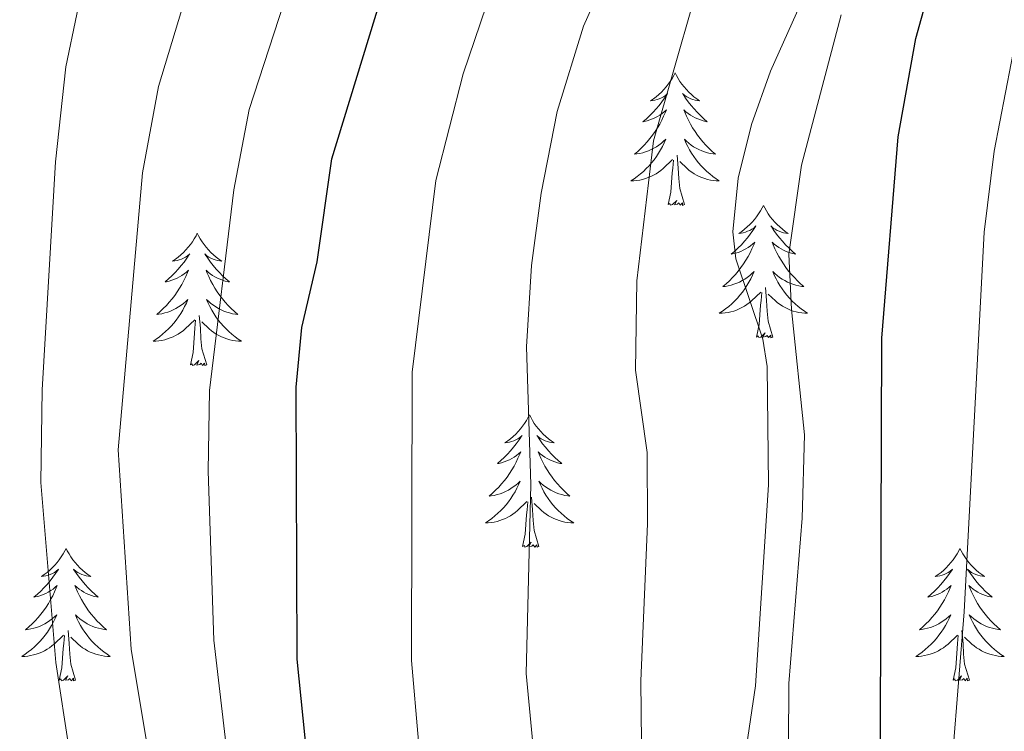
# Model space of a CAD drawing. Units: metres. Extents: x 595432 to 599930, y 4791173 to 4794207.
# Drawn here: x 597152 to 597240, y 4792367 to 4792431 of the extents above; entities that cross this region are included whole.
import ezdxf

# ---------------------------------------------------------------- set-up
doc = ezdxf.new("R2010")
doc.units = ezdxf.units.M
doc.header["$MEASUREMENT"] = 0
doc.linetypes.add('DGN Style 3', pattern=[1147.6976, 819.784, -327.9136])
for name, color, linetype, lineweight in [('Nivel 21', 7, 'Continuous', 0), ('Nivel 36', 7, 'Continuous', 0), ('Nivel 4', 7, 'Continuous', 0), ('Nivel 5', 7, 'Continuous', 0), ('Nivel 61', 7, 'Continuous', 0), ('Nivel 63', 7, 'Continuous', 0)]:
    doc.layers.add(name, color=color, linetype=linetype, lineweight=lineweight)

msp = doc.modelspace()

# ---------------------------------------------------------------- linework, layer by layer
at = {"layer": 'Nivel 21', "color": 250, "linetype": 'DGN Style 3', "lineweight": 0}
msp.add_polyline3d([(597215.73, 4792356.29, 342.59), (597217.92, 4792371.14, 343.41), (597219.1, 4792389.24, 342.59), (597218.96, 4792399.89, 342.59), (597218.58, 4792402.34, 342.59), (597216.16, 4792409.59, 342.59), (597215.88, 4792412, 342.59), (597216.37, 4792416.84, 342.69), (597217.55, 4792421.66, 342.94), (597219.27, 4792426.47, 343.22), (597222, 4792432.56, 343.49)], dxfattribs=at)
at = {"layer": 'Nivel 36', "color": 92, "linetype": 'Continuous', "lineweight": 0, "flags": 128}
for points in [[(597210.67, 4792426.31), (597210.56, 4792426.09), (597210.41, 4792425.82), (597210.24, 4792425.55), (597210.06, 4792425.29), (597209.87, 4792425.05), (597209.66, 4792424.81), (597209.44, 4792424.58), (597209.21, 4792424.37), (597208.97, 4792424.16), (597208.72, 4792423.97), (597208.46, 4792423.79), (597208.66, 4792423.82), (597208.86, 4792423.85), (597209.06, 4792423.91), (597209.25, 4792423.98), (597209.44, 4792424.06), (597209.62, 4792424.16), (597209.8, 4792424.27), (597210, 4792424.47), (597209.96, 4792424.4), (597209.73, 4792424.05), (597209.49, 4792423.72), (597209.23, 4792423.39), (597208.97, 4792423.08), (597208.69, 4792422.77), (597208.39, 4792422.48), (597208.09, 4792422.19), (597207.78, 4792421.92), (597207.9, 4792421.95), (597208.15, 4792422.01), (597208.39, 4792422.08), (597208.63, 4792422.17), (597208.86, 4792422.27), (597209.08, 4792422.39), (597209.29, 4792422.52), (597209.5, 4792422.66), (597209.7, 4792422.82), (597209.89, 4792422.99), (597209.8, 4792422.77), (597209.64, 4792422.41), (597209.47, 4792422.05), (597209.29, 4792421.71), (597209.09, 4792421.37), (597208.87, 4792421.03), (597208.65, 4792420.71), (597208.41, 4792420.4), (597208.16, 4792420.1), (597207.89, 4792419.81), (597207.62, 4792419.53), (597207.33, 4792419.25), (597207.03, 4792419), (597207.23, 4792419.02), (597207.5, 4792419.07), (597207.76, 4792419.13), (597208.02, 4792419.21), (597208.27, 4792419.31), (597208.52, 4792419.41), (597208.76, 4792419.54), (597209, 4792419.67), (597209.22, 4792419.82), (597209.44, 4792419.99), (597209.64, 4792420.16), (597209.84, 4792420.35), (597209.7, 4792420.03)], [(597210.67, 4792426.31), (597210.79, 4792426.09), (597210.94, 4792425.82), (597211.11, 4792425.55), (597211.29, 4792425.29), (597211.49, 4792425.05), (597211.69, 4792424.81), (597211.91, 4792424.58), (597212.14, 4792424.37), (597212.38, 4792424.16), (597212.63, 4792423.97), (597212.89, 4792423.79), (597212.69, 4792423.82), (597212.49, 4792423.85), (597212.29, 4792423.91), (597212.1, 4792423.98), (597211.91, 4792424.06), (597211.73, 4792424.16), (597211.55, 4792424.27), (597211.35, 4792424.47), (597211.39, 4792424.4), (597211.62, 4792424.05), (597211.86, 4792423.72), (597212.12, 4792423.39), (597212.39, 4792423.08), (597212.67, 4792422.77), (597212.96, 4792422.48), (597213.26, 4792422.19), (597213.57, 4792421.92), (597213.45, 4792421.95), (597213.2, 4792422.01), (597212.96, 4792422.08), (597212.73, 4792422.17), (597212.49, 4792422.27), (597212.27, 4792422.39), (597212.05, 4792422.52), (597211.85, 4792422.66), (597211.65, 4792422.82), (597211.46, 4792422.99), (597211.55, 4792422.77), (597211.71, 4792422.41), (597211.88, 4792422.05), (597212.06, 4792421.71), (597212.26, 4792421.37), (597212.48, 4792421.03), (597212.7, 4792420.71), (597212.94, 4792420.4), (597213.19, 4792420.1), (597213.46, 4792419.81), (597213.73, 4792419.53), (597214.02, 4792419.25), (597214.32, 4792419), (597214.12, 4792419.02), (597213.85, 4792419.07), (597213.59, 4792419.13), (597213.33, 4792419.21), (597213.08, 4792419.31), (597212.83, 4792419.41), (597212.59, 4792419.54), (597212.35, 4792419.67), (597212.13, 4792419.82), (597211.91, 4792419.99), (597211.71, 4792420.16), (597211.51, 4792420.35), (597211.65, 4792420.03)], [(597209.7, 4792420.03), (597209.54, 4792419.7), (597209.37, 4792419.39), (597209.19, 4792419.09), (597208.99, 4792418.79), (597208.78, 4792418.5), (597208.56, 4792418.22), (597208.33, 4792417.95), (597208.08, 4792417.7), (597207.82, 4792417.45), (597207.55, 4792417.22), (597207.27, 4792416.99), (597206.99, 4792416.79), (597206.69, 4792416.59), (597206.96, 4792416.6), (597207.22, 4792416.63), (597207.49, 4792416.67), (597207.74, 4792416.73), (597208, 4792416.8), (597208.25, 4792416.89), (597208.49, 4792416.99), (597208.73, 4792417.11), (597208.96, 4792417.24), (597209.18, 4792417.38), (597209.4, 4792417.54), (597209.6, 4792417.71), (597210.45, 4792418.51)], [(597211.65, 4792420.03), (597211.81, 4792419.7), (597211.98, 4792419.39), (597212.16, 4792419.09), (597212.36, 4792418.79), (597212.57, 4792418.5), (597212.79, 4792418.22), (597213.02, 4792417.95), (597213.27, 4792417.7), (597213.53, 4792417.45), (597213.8, 4792417.22), (597214.08, 4792416.99), (597214.37, 4792416.79), (597214.65, 4792416.59), (597214.39, 4792416.6), (597214.13, 4792416.63), (597213.87, 4792416.67), (597213.61, 4792416.73), (597213.35, 4792416.8), (597213.1, 4792416.89), (597212.86, 4792416.99), (597212.62, 4792417.11), (597212.39, 4792417.24), (597212.17, 4792417.38), (597211.95, 4792417.54), (597211.75, 4792417.71), (597211.09, 4792418.33)], [(597210.06, 4792414.46), (597210.3, 4792415.58), (597210.41, 4792417.32), (597210.46, 4792417.75), (597210.53, 4792418.47)], [(597211.53, 4792414.46), (597211.1, 4792415.9), (597211.01, 4792416.8), (597210.96, 4792417.75), (597210.86, 4792418.92)], [(597211.53, 4792414.46), (597211.35, 4792414.39), (597211.33, 4792414.63), (597211.14, 4792414.41), (597211.02, 4792414.61), (597210.9, 4792414.5), (597210.63, 4792414.45), (597210.83, 4792414.84), (597210.44, 4792414.46), (597210.25, 4792414.41), (597210.21, 4792414.57), (597210.06, 4792414.46)], [(597218.63, 4792414.39), (597218.52, 4792414.17), (597218.37, 4792413.9), (597218.2, 4792413.63), (597218.02, 4792413.37), (597217.83, 4792413.13), (597217.62, 4792412.89), (597217.4, 4792412.66), (597217.17, 4792412.45), (597216.93, 4792412.24), (597216.68, 4792412.05), (597216.42, 4792411.87), (597216.62, 4792411.9), (597216.82, 4792411.93), (597217.02, 4792411.99), (597217.21, 4792412.06), (597217.4, 4792412.14), (597217.58, 4792412.24), (597217.76, 4792412.35), (597217.96, 4792412.55), (597217.92, 4792412.48), (597217.69, 4792412.14), (597217.45, 4792411.8), (597217.19, 4792411.47), (597216.93, 4792411.16), (597216.65, 4792410.85), (597216.35, 4792410.56), (597216.05, 4792410.28), (597215.74, 4792410.01), (597215.86, 4792410.03), (597216.11, 4792410.09), (597216.35, 4792410.16), (597216.59, 4792410.25), (597216.82, 4792410.35), (597217.04, 4792410.47), (597217.25, 4792410.6), (597217.46, 4792410.74), (597217.66, 4792410.9), (597217.85, 4792411.07), (597217.76, 4792410.85), (597217.6, 4792410.49), (597217.43, 4792410.13), (597217.25, 4792409.79), (597217.05, 4792409.45), (597216.83, 4792409.12), (597216.61, 4792408.79), (597216.37, 4792408.48), (597216.12, 4792408.18), (597215.85, 4792407.89), (597215.58, 4792407.61), (597215.29, 4792407.34), (597214.99, 4792407.08), (597215.19, 4792407.1), (597215.46, 4792407.15), (597215.72, 4792407.21), (597215.98, 4792407.29), (597216.23, 4792407.39), (597216.48, 4792407.49), (597216.72, 4792407.62), (597216.96, 4792407.75), (597217.18, 4792407.91), (597217.4, 4792408.07), (597217.6, 4792408.25), (597217.8, 4792408.43), (597217.66, 4792408.11)], [(597218.63, 4792414.39), (597218.75, 4792414.17), (597218.9, 4792413.9), (597219.07, 4792413.63), (597219.25, 4792413.37), (597219.45, 4792413.13), (597219.65, 4792412.89), (597219.87, 4792412.66), (597220.1, 4792412.45), (597220.34, 4792412.24), (597220.59, 4792412.05), (597220.85, 4792411.87), (597220.65, 4792411.9), (597220.45, 4792411.93), (597220.25, 4792411.99), (597220.06, 4792412.06), (597219.87, 4792412.14), (597219.69, 4792412.24), (597219.51, 4792412.35), (597219.31, 4792412.55), (597219.35, 4792412.48), (597219.58, 4792412.14), (597219.82, 4792411.8), (597220.08, 4792411.47), (597220.35, 4792411.16), (597220.63, 4792410.85), (597220.92, 4792410.56), (597221.22, 4792410.28), (597221.53, 4792410.01), (597221.41, 4792410.03), (597221.16, 4792410.09), (597220.92, 4792410.16), (597220.69, 4792410.25), (597220.45, 4792410.35), (597220.23, 4792410.47), (597220.01, 4792410.6), (597219.81, 4792410.74), (597219.61, 4792410.9), (597219.42, 4792411.07), (597219.51, 4792410.85), (597219.67, 4792410.49), (597219.84, 4792410.13), (597220.02, 4792409.79), (597220.22, 4792409.45), (597220.44, 4792409.12), (597220.66, 4792408.79), (597220.9, 4792408.48), (597221.15, 4792408.18), (597221.42, 4792407.89), (597221.69, 4792407.61), (597221.98, 4792407.34), (597222.28, 4792407.08), (597222.08, 4792407.1), (597221.81, 4792407.15), (597221.55, 4792407.21), (597221.29, 4792407.29), (597221.04, 4792407.39), (597220.79, 4792407.49), (597220.55, 4792407.62), (597220.31, 4792407.75), (597220.09, 4792407.91), (597219.87, 4792408.07), (597219.67, 4792408.25), (597219.47, 4792408.43), (597219.61, 4792408.11)], [(597167.65, 4792411.88), (597167.54, 4792411.66), (597167.38, 4792411.39), (597167.21, 4792411.12), (597167.03, 4792410.87), (597166.84, 4792410.62), (597166.63, 4792410.38), (597166.41, 4792410.15), (597166.18, 4792409.94), (597165.94, 4792409.74), (597165.69, 4792409.55), (597165.43, 4792409.37), (597165.63, 4792409.39), (597165.83, 4792409.43), (597166.03, 4792409.48), (597166.23, 4792409.55), (597166.41, 4792409.64), (597166.6, 4792409.74), (597166.77, 4792409.85), (597166.97, 4792410.04), (597166.93, 4792409.97), (597166.7, 4792409.63), (597166.46, 4792409.29), (597166.21, 4792408.97), (597165.94, 4792408.65), (597165.66, 4792408.35), (597165.37, 4792408.05), (597165.06, 4792407.77), (597164.75, 4792407.5), (597164.87, 4792407.52), (597165.12, 4792407.58), (597165.36, 4792407.65), (597165.6, 4792407.74), (597165.83, 4792407.84), (597166.05, 4792407.96), (597166.27, 4792408.09), (597166.47, 4792408.24), (597166.67, 4792408.39), (597166.86, 4792408.56), (597166.77, 4792408.34), (597166.61, 4792407.98), (597166.44, 4792407.63), (597166.26, 4792407.28), (597166.06, 4792406.94), (597165.85, 4792406.61), (597165.62, 4792406.29), (597165.38, 4792405.97), (597165.13, 4792405.67), (597164.87, 4792405.38), (597164.59, 4792405.1), (597164.3, 4792404.83), (597164.01, 4792404.57), (597164.2, 4792404.6), (597164.47, 4792404.64), (597164.73, 4792404.71), (597164.99, 4792404.79), (597165.25, 4792404.88), (597165.49, 4792404.99), (597165.73, 4792405.11), (597165.97, 4792405.25), (597166.19, 4792405.4), (597166.41, 4792405.56), (597166.62, 4792405.74), (597166.81, 4792405.93), (597166.67, 4792405.6)], [(597167.65, 4792411.88), (597167.76, 4792411.66), (597167.91, 4792411.39), (597168.08, 4792411.12), (597168.26, 4792410.87), (597168.46, 4792410.62), (597168.66, 4792410.38), (597168.88, 4792410.15), (597169.11, 4792409.94), (597169.35, 4792409.74), (597169.6, 4792409.55), (597169.86, 4792409.37), (597169.67, 4792409.39), (597169.46, 4792409.43), (597169.26, 4792409.48), (597169.07, 4792409.55), (597168.88, 4792409.64), (597168.7, 4792409.74), (597168.52, 4792409.85), (597168.32, 4792410.04), (597168.36, 4792409.97), (597168.59, 4792409.63), (597168.83, 4792409.29), (597169.09, 4792408.97), (597169.36, 4792408.65), (597169.64, 4792408.35), (597169.93, 4792408.05), (597170.23, 4792407.77), (597170.55, 4792407.5), (597170.42, 4792407.52), (597170.17, 4792407.58), (597169.93, 4792407.65), (597169.7, 4792407.74), (597169.47, 4792407.84), (597169.24, 4792407.96), (597169.03, 4792408.09), (597168.82, 4792408.24), (597168.62, 4792408.39), (597168.44, 4792408.56), (597168.52, 4792408.34), (597168.68, 4792407.98), (597168.85, 4792407.63), (597169.04, 4792407.28), (597169.24, 4792406.94), (597169.45, 4792406.61), (597169.67, 4792406.29), (597169.91, 4792405.97), (597170.17, 4792405.67), (597170.43, 4792405.38), (597170.7, 4792405.1), (597170.99, 4792404.83), (597171.29, 4792404.57), (597171.09, 4792404.6), (597170.83, 4792404.64), (597170.56, 4792404.71), (597170.3, 4792404.79), (597170.05, 4792404.88), (597169.8, 4792404.99), (597169.56, 4792405.11), (597169.33, 4792405.25), (597169.1, 4792405.4), (597168.88, 4792405.56), (597168.68, 4792405.74), (597168.48, 4792405.93), (597168.62, 4792405.6)], [(597217.66, 4792408.11), (597217.5, 4792407.79), (597217.33, 4792407.47), (597217.15, 4792407.17), (597216.95, 4792406.87), (597216.74, 4792406.58), (597216.52, 4792406.3), (597216.29, 4792406.03), (597216.04, 4792405.78), (597215.78, 4792405.53), (597215.51, 4792405.3), (597215.23, 4792405.08), (597214.95, 4792404.87), (597214.65, 4792404.68), (597214.92, 4792404.69), (597215.18, 4792404.71), (597215.45, 4792404.75), (597215.7, 4792404.81), (597215.96, 4792404.88), (597216.21, 4792404.97), (597216.45, 4792405.07), (597216.69, 4792405.19), (597216.92, 4792405.32), (597217.14, 4792405.46), (597217.36, 4792405.62), (597217.56, 4792405.79), (597218.41, 4792406.59)], [(597219.61, 4792408.11), (597219.77, 4792407.79), (597219.94, 4792407.47), (597220.12, 4792407.17), (597220.32, 4792406.87), (597220.53, 4792406.58), (597220.75, 4792406.3), (597220.98, 4792406.03), (597221.23, 4792405.78), (597221.49, 4792405.53), (597221.76, 4792405.3), (597222.04, 4792405.08), (597222.33, 4792404.87), (597222.61, 4792404.68), (597222.35, 4792404.69), (597222.09, 4792404.71), (597221.83, 4792404.75), (597221.57, 4792404.81), (597221.31, 4792404.88), (597221.06, 4792404.97), (597220.82, 4792405.07), (597220.58, 4792405.19), (597220.35, 4792405.32), (597220.13, 4792405.46), (597219.91, 4792405.62), (597219.71, 4792405.79), (597219.05, 4792406.41)], [(597219.49, 4792402.54), (597219.06, 4792403.98), (597218.97, 4792404.88), (597218.92, 4792405.83), (597218.82, 4792407)], [(597218.02, 4792402.54), (597218.26, 4792403.66), (597218.37, 4792405.4), (597218.42, 4792405.83), (597218.49, 4792406.56)], [(597166.67, 4792405.6), (597166.51, 4792405.28), (597166.35, 4792404.96), (597166.16, 4792404.66), (597165.97, 4792404.36), (597165.76, 4792404.07), (597165.53, 4792403.8), (597165.3, 4792403.53), (597165.05, 4792403.27), (597164.79, 4792403.03), (597164.53, 4792402.79), (597164.25, 4792402.57), (597163.96, 4792402.36), (597163.67, 4792402.17), (597163.93, 4792402.18), (597164.19, 4792402.2), (597164.46, 4792402.24), (597164.72, 4792402.3), (597164.97, 4792402.37), (597165.22, 4792402.46), (597165.47, 4792402.56), (597165.7, 4792402.68), (597165.93, 4792402.81), (597166.15, 4792402.95), (597166.37, 4792403.11), (597166.57, 4792403.28), (597167.42, 4792404.08)], [(597168.62, 4792405.6), (597168.78, 4792405.28), (597168.95, 4792404.96), (597169.13, 4792404.66), (597169.33, 4792404.36), (597169.54, 4792404.07), (597169.76, 4792403.8), (597170, 4792403.53), (597170.24, 4792403.27), (597170.5, 4792403.03), (597170.77, 4792402.79), (597171.05, 4792402.57), (597171.34, 4792402.36), (597171.63, 4792402.17), (597171.36, 4792402.18), (597171.1, 4792402.2), (597170.84, 4792402.24), (597170.58, 4792402.3), (597170.32, 4792402.37), (597170.07, 4792402.46), (597169.83, 4792402.56), (597169.59, 4792402.68), (597169.36, 4792402.81), (597169.14, 4792402.95), (597168.93, 4792403.11), (597168.72, 4792403.28), (597168.07, 4792403.9)], [(597168.5, 4792400.03), (597168.07, 4792401.47), (597167.98, 4792402.38), (597167.93, 4792403.33), (597167.83, 4792404.49)], [(597167.03, 4792400.03), (597167.27, 4792401.15), (597167.39, 4792402.89), (597167.43, 4792403.33), (597167.5, 4792404.05)], [(597219.49, 4792402.54), (597219.31, 4792402.47), (597219.29, 4792402.71), (597219.1, 4792402.49), (597218.98, 4792402.69), (597218.86, 4792402.58), (597218.59, 4792402.53), (597218.79, 4792402.92), (597218.4, 4792402.54), (597218.21, 4792402.49), (597218.17, 4792402.65), (597218.02, 4792402.54)], [(597168.5, 4792400.03), (597168.32, 4792399.97), (597168.31, 4792400.2), (597168.11, 4792399.98), (597167.99, 4792400.19), (597167.87, 4792400.08), (597167.6, 4792400.02), (597167.8, 4792400.42), (597167.41, 4792400.04), (597167.23, 4792399.98), (597167.19, 4792400.14), (597167.03, 4792400.03)], [(597197.57, 4792395.52), (597197.46, 4792395.31), (597197.3, 4792395.03), (597197.13, 4792394.76), (597196.95, 4792394.51), (597196.76, 4792394.26), (597196.55, 4792394.02), (597196.33, 4792393.79), (597196.1, 4792393.58), (597195.86, 4792393.38), (597195.61, 4792393.19), (597195.35, 4792393.01), (597195.55, 4792393.03), (597195.75, 4792393.07), (597195.95, 4792393.12), (597196.15, 4792393.19), (597196.34, 4792393.28), (597196.52, 4792393.38), (597196.69, 4792393.49), (597196.9, 4792393.68), (597196.85, 4792393.61), (597196.63, 4792393.27), (597196.38, 4792392.93), (597196.13, 4792392.61), (597195.86, 4792392.29), (597195.58, 4792391.99), (597195.29, 4792391.69), (597194.98, 4792391.41), (597194.67, 4792391.14), (597194.79, 4792391.16), (597195.04, 4792391.22), (597195.28, 4792391.29), (597195.52, 4792391.38), (597195.75, 4792391.48), (597195.97, 4792391.6), (597196.19, 4792391.73), (597196.39, 4792391.88), (597196.59, 4792392.03), (597196.78, 4792392.2), (597196.69, 4792391.98), (597196.53, 4792391.62), (597196.36, 4792391.27), (597196.18, 4792390.92), (597195.98, 4792390.58), (597195.77, 4792390.25), (597195.54, 4792389.93), (597195.3, 4792389.61), (597195.05, 4792389.31), (597194.79, 4792389.02), (597194.51, 4792388.74), (597194.22, 4792388.47), (597193.93, 4792388.21), (597194.12, 4792388.24), (597194.39, 4792388.28), (597194.65, 4792388.35), (597194.91, 4792388.43), (597195.17, 4792388.52), (597195.41, 4792388.63), (597195.66, 4792388.75), (597195.89, 4792388.89), (597196.11, 4792389.04), (597196.33, 4792389.2), (597196.54, 4792389.38), (597196.73, 4792389.57), (597196.59, 4792389.24)], [(597197.57, 4792395.52), (597197.68, 4792395.31), (597197.83, 4792395.03), (597198, 4792394.76), (597198.18, 4792394.51), (597198.38, 4792394.26), (597198.59, 4792394.02), (597198.8, 4792393.79), (597199.03, 4792393.58), (597199.27, 4792393.38), (597199.53, 4792393.19), (597199.79, 4792393.01), (597199.59, 4792393.03), (597199.38, 4792393.07), (597199.18, 4792393.12), (597198.99, 4792393.19), (597198.8, 4792393.28), (597198.62, 4792393.38), (597198.45, 4792393.49), (597198.24, 4792393.68), (597198.28, 4792393.61), (597198.51, 4792393.27), (597198.75, 4792392.93), (597199.01, 4792392.61), (597199.28, 4792392.29), (597199.56, 4792391.99), (597199.85, 4792391.69), (597200.15, 4792391.41), (597200.47, 4792391.14), (597200.34, 4792391.16), (597200.1, 4792391.22), (597199.85, 4792391.29), (597199.62, 4792391.38), (597199.39, 4792391.48), (597199.16, 4792391.6), (597198.95, 4792391.73), (597198.74, 4792391.88), (597198.54, 4792392.03), (597198.36, 4792392.2), (597198.45, 4792391.98), (597198.6, 4792391.62), (597198.77, 4792391.27), (597198.96, 4792390.92), (597199.16, 4792390.58), (597199.37, 4792390.25), (597199.6, 4792389.93), (597199.83, 4792389.61), (597200.09, 4792389.31), (597200.35, 4792389.02), (597200.62, 4792388.74), (597200.91, 4792388.47), (597201.21, 4792388.21), (597201.01, 4792388.24), (597200.75, 4792388.28), (597200.48, 4792388.35), (597200.22, 4792388.43), (597199.97, 4792388.52), (597199.72, 4792388.63), (597199.48, 4792388.75), (597199.25, 4792388.89), (597199.02, 4792389.04), (597198.81, 4792389.2), (597198.6, 4792389.38), (597198.4, 4792389.57), (597198.55, 4792389.24)], [(597196.59, 4792389.24), (597196.44, 4792388.92), (597196.27, 4792388.6), (597196.08, 4792388.3), (597195.89, 4792388), (597195.68, 4792387.71), (597195.45, 4792387.44), (597195.22, 4792387.17), (597194.97, 4792386.91), (597194.71, 4792386.67), (597194.45, 4792386.43), (597194.17, 4792386.21), (597193.88, 4792386), (597193.59, 4792385.81), (597193.85, 4792385.82), (597194.12, 4792385.84), (597194.38, 4792385.88), (597194.64, 4792385.94), (597194.89, 4792386.01), (597195.14, 4792386.1), (597195.39, 4792386.2), (597195.62, 4792386.32), (597195.85, 4792386.45), (597196.08, 4792386.59), (597196.29, 4792386.75), (597196.49, 4792386.92), (597197.34, 4792387.72)], [(597198.55, 4792389.24), (597198.7, 4792388.92), (597198.87, 4792388.6), (597199.05, 4792388.3), (597199.25, 4792388), (597199.46, 4792387.71), (597199.68, 4792387.44), (597199.92, 4792387.17), (597200.16, 4792386.91), (597200.42, 4792386.67), (597200.69, 4792386.43), (597200.97, 4792386.21), (597201.26, 4792386), (597201.55, 4792385.81), (597201.28, 4792385.82), (597201.02, 4792385.84), (597200.76, 4792385.88), (597200.5, 4792385.94), (597200.24, 4792386.01), (597199.99, 4792386.1), (597199.75, 4792386.2), (597199.51, 4792386.32), (597199.28, 4792386.45), (597199.06, 4792386.59), (597198.85, 4792386.75), (597198.64, 4792386.92), (597197.99, 4792387.54)], [(597196.95, 4792383.67), (597197.19, 4792384.79), (597197.31, 4792386.53), (597197.35, 4792386.97), (597197.42, 4792387.69)], [(597198.42, 4792383.67), (597197.99, 4792385.11), (597197.9, 4792386.02), (597197.85, 4792386.97), (597197.75, 4792388.13)], [(597198.42, 4792383.67), (597198.25, 4792383.61), (597198.23, 4792383.84), (597198.04, 4792383.62), (597197.91, 4792383.83), (597197.79, 4792383.72), (597197.52, 4792383.66), (597197.72, 4792384.06), (597197.33, 4792383.68), (597197.15, 4792383.62), (597197.11, 4792383.78), (597196.95, 4792383.67)], [(597155.83, 4792383.5), (597155.72, 4792383.28), (597155.57, 4792383.01), (597155.4, 4792382.74), (597155.21, 4792382.48), (597155.02, 4792382.23), (597154.81, 4792382), (597154.59, 4792381.77), (597154.37, 4792381.55), (597154.13, 4792381.35), (597153.87, 4792381.16), (597153.61, 4792380.98), (597153.81, 4792381.01), (597154.02, 4792381.04), (597154.21, 4792381.1), (597154.41, 4792381.17), (597154.6, 4792381.25), (597154.78, 4792381.35), (597154.95, 4792381.46), (597155.16, 4792381.65), (597155.12, 4792381.59), (597154.89, 4792381.25), (597154.65, 4792380.91), (597154.39, 4792380.58), (597154.12, 4792380.27), (597153.84, 4792379.96), (597153.55, 4792379.67), (597153.25, 4792379.39), (597152.93, 4792379.11), (597153.06, 4792379.14), (597153.3, 4792379.19), (597153.55, 4792379.27), (597153.78, 4792379.36), (597154.01, 4792379.46), (597154.23, 4792379.58), (597154.45, 4792379.71), (597154.66, 4792379.85), (597154.85, 4792380.01), (597155.04, 4792380.18), (597154.95, 4792379.96), (597154.8, 4792379.6), (597154.63, 4792379.24), (597154.44, 4792378.9), (597154.24, 4792378.56), (597154.03, 4792378.23), (597153.8, 4792377.9), (597153.56, 4792377.59), (597153.31, 4792377.29), (597153.05, 4792377), (597152.77, 4792376.71), (597152.49, 4792376.45), (597152.19, 4792376.19), (597152.39, 4792376.21), (597152.65, 4792376.26), (597152.92, 4792376.32), (597153.17, 4792376.4), (597153.43, 4792376.49), (597153.68, 4792376.6), (597153.92, 4792376.73), (597154.15, 4792376.86), (597154.38, 4792377.01), (597154.59, 4792377.18), (597154.8, 4792377.35), (597154.99, 4792377.54), (597154.85, 4792377.21)], [(597155.83, 4792383.5), (597155.94, 4792383.28), (597156.1, 4792383.01), (597156.27, 4792382.74), (597156.45, 4792382.48), (597156.64, 4792382.23), (597156.85, 4792382), (597157.07, 4792381.77), (597157.3, 4792381.55), (597157.54, 4792381.35), (597157.79, 4792381.16), (597158.05, 4792380.98), (597157.85, 4792381.01), (597157.65, 4792381.04), (597157.45, 4792381.1), (597157.25, 4792381.17), (597157.06, 4792381.25), (597156.88, 4792381.35), (597156.71, 4792381.46), (597156.5, 4792381.65), (597156.54, 4792381.59), (597156.77, 4792381.25), (597157.02, 4792380.91), (597157.27, 4792380.58), (597157.54, 4792380.27), (597157.82, 4792379.96), (597158.11, 4792379.67), (597158.41, 4792379.39), (597158.73, 4792379.11), (597158.6, 4792379.14), (597158.36, 4792379.19), (597158.12, 4792379.27), (597157.88, 4792379.36), (597157.65, 4792379.46), (597157.43, 4792379.58), (597157.21, 4792379.71), (597157, 4792379.85), (597156.81, 4792380.01), (597156.62, 4792380.18), (597156.71, 4792379.96), (597156.86, 4792379.6), (597157.03, 4792379.24), (597157.22, 4792378.9), (597157.42, 4792378.56), (597157.63, 4792378.23), (597157.86, 4792377.9), (597158.1, 4792377.59), (597158.35, 4792377.29), (597158.61, 4792377), (597158.89, 4792376.71), (597159.17, 4792376.45), (597159.47, 4792376.19), (597159.27, 4792376.21), (597159.01, 4792376.26), (597158.75, 4792376.32), (597158.49, 4792376.4), (597158.23, 4792376.49), (597157.98, 4792376.6), (597157.74, 4792376.73), (597157.51, 4792376.86), (597157.28, 4792377.01), (597157.07, 4792377.18), (597156.86, 4792377.35), (597156.67, 4792377.54), (597156.81, 4792377.21)], [(597236.33, 4792383.5), (597236.22, 4792383.28), (597236.07, 4792383.01), (597235.9, 4792382.74), (597235.72, 4792382.48), (597235.52, 4792382.23), (597235.31, 4792382), (597235.1, 4792381.77), (597234.87, 4792381.55), (597234.63, 4792381.35), (597234.37, 4792381.16), (597234.11, 4792380.98), (597234.31, 4792381.01), (597234.52, 4792381.04), (597234.72, 4792381.1), (597234.91, 4792381.17), (597235.1, 4792381.25), (597235.28, 4792381.35), (597235.45, 4792381.46), (597235.66, 4792381.65), (597235.62, 4792381.59), (597235.39, 4792381.24), (597235.15, 4792380.91), (597234.89, 4792380.58), (597234.62, 4792380.27), (597234.34, 4792379.96), (597234.05, 4792379.67), (597233.75, 4792379.38), (597233.43, 4792379.11), (597233.56, 4792379.14), (597233.8, 4792379.19), (597234.05, 4792379.27), (597234.28, 4792379.35), (597234.51, 4792379.46), (597234.74, 4792379.58), (597234.95, 4792379.71), (597235.16, 4792379.85), (597235.36, 4792380.01), (597235.54, 4792380.18), (597235.45, 4792379.96), (597235.3, 4792379.6), (597235.13, 4792379.24), (597234.94, 4792378.89), (597234.74, 4792378.55), (597234.53, 4792378.22), (597234.3, 4792377.9), (597234.07, 4792377.59), (597233.81, 4792377.29), (597233.55, 4792376.99), (597233.27, 4792376.71), (597232.99, 4792376.44), (597232.69, 4792376.19), (597232.89, 4792376.21), (597233.15, 4792376.26), (597233.42, 4792376.32), (597233.68, 4792376.4), (597233.93, 4792376.49), (597234.18, 4792376.6), (597234.42, 4792376.73), (597234.65, 4792376.86), (597234.88, 4792377.01), (597235.09, 4792377.18), (597235.3, 4792377.35), (597235.5, 4792377.54), (597235.35, 4792377.21)], [(597236.33, 4792383.5), (597236.44, 4792383.28), (597236.6, 4792383.01), (597236.77, 4792382.74), (597236.95, 4792382.48), (597237.14, 4792382.23), (597237.35, 4792382), (597237.57, 4792381.77), (597237.8, 4792381.55), (597238.04, 4792381.35), (597238.29, 4792381.16), (597238.55, 4792380.98), (597238.35, 4792381.01), (597238.15, 4792381.04), (597237.95, 4792381.1), (597237.75, 4792381.17), (597237.56, 4792381.25), (597237.38, 4792381.35), (597237.21, 4792381.46), (597237, 4792381.65), (597237.05, 4792381.59), (597237.27, 4792381.24), (597237.52, 4792380.91), (597237.77, 4792380.58), (597238.04, 4792380.27), (597238.32, 4792379.96), (597238.61, 4792379.67), (597238.92, 4792379.38), (597239.23, 4792379.11), (597239.11, 4792379.14), (597238.86, 4792379.19), (597238.62, 4792379.27), (597238.38, 4792379.35), (597238.15, 4792379.46), (597237.93, 4792379.58), (597237.71, 4792379.71), (597237.51, 4792379.85), (597237.31, 4792380.01), (597237.12, 4792380.18), (597237.21, 4792379.96), (597237.37, 4792379.6), (597237.54, 4792379.24), (597237.72, 4792378.89), (597237.92, 4792378.55), (597238.13, 4792378.22), (597238.36, 4792377.9), (597238.6, 4792377.59), (597238.85, 4792377.29), (597239.11, 4792376.99), (597239.39, 4792376.71), (597239.67, 4792376.44), (597239.97, 4792376.19), (597239.78, 4792376.21), (597239.51, 4792376.26), (597239.25, 4792376.32), (597238.99, 4792376.4), (597238.73, 4792376.49), (597238.49, 4792376.6), (597238.24, 4792376.73), (597238.01, 4792376.86), (597237.79, 4792377.01), (597237.57, 4792377.18), (597237.36, 4792377.35), (597237.17, 4792377.54), (597237.31, 4792377.21)], [(597154.85, 4792377.21), (597154.7, 4792376.89), (597154.53, 4792376.58), (597154.35, 4792376.27), (597154.15, 4792375.98), (597153.94, 4792375.69), (597153.72, 4792375.41), (597153.48, 4792375.14), (597153.24, 4792374.89), (597152.98, 4792374.64), (597152.71, 4792374.41), (597152.43, 4792374.19), (597152.14, 4792373.98), (597151.85, 4792373.79), (597152.12, 4792373.79), (597152.38, 4792373.82), (597152.64, 4792373.86), (597152.9, 4792373.92), (597153.15, 4792373.99), (597153.41, 4792374.08), (597153.65, 4792374.18), (597153.89, 4792374.29), (597154.12, 4792374.43), (597154.34, 4792374.57), (597154.55, 4792374.73), (597154.75, 4792374.9), (597155.6, 4792375.7)], [(597156.81, 4792377.21), (597156.96, 4792376.89), (597157.13, 4792376.58), (597157.31, 4792376.27), (597157.51, 4792375.98), (597157.72, 4792375.69), (597157.94, 4792375.41), (597158.18, 4792375.14), (597158.43, 4792374.89), (597158.68, 4792374.64), (597158.95, 4792374.41), (597159.23, 4792374.19), (597159.52, 4792373.98), (597159.81, 4792373.79), (597159.55, 4792373.79), (597159.28, 4792373.82), (597159.02, 4792373.86), (597158.76, 4792373.92), (597158.51, 4792373.99), (597158.26, 4792374.08), (597158.01, 4792374.18), (597157.77, 4792374.29), (597157.54, 4792374.43), (597157.32, 4792374.57), (597157.11, 4792374.73), (597156.91, 4792374.9), (597156.25, 4792375.52)], [(597235.35, 4792377.21), (597235.2, 4792376.89), (597235.03, 4792376.58), (597234.85, 4792376.27), (597234.65, 4792375.98), (597234.44, 4792375.69), (597234.22, 4792375.41), (597233.98, 4792375.14), (597233.74, 4792374.89), (597233.48, 4792374.64), (597233.21, 4792374.41), (597232.93, 4792374.18), (597232.64, 4792373.97), (597232.35, 4792373.78), (597232.62, 4792373.79), (597232.88, 4792373.82), (597233.14, 4792373.86), (597233.4, 4792373.92), (597233.66, 4792373.99), (597233.91, 4792374.07), (597234.15, 4792374.18), (597234.39, 4792374.29), (597234.62, 4792374.43), (597234.84, 4792374.57), (597235.05, 4792374.73), (597235.26, 4792374.9), (597236.1, 4792375.7)], [(597237.31, 4792377.21), (597237.46, 4792376.89), (597237.63, 4792376.58), (597237.82, 4792376.27), (597238.01, 4792375.98), (597238.22, 4792375.69), (597238.45, 4792375.41), (597238.68, 4792375.14), (597238.93, 4792374.89), (597239.18, 4792374.64), (597239.45, 4792374.41), (597239.73, 4792374.18), (597240.02, 4792373.97), (597240.31, 4792373.78), (597240.05, 4792373.79), (597239.78, 4792373.82), (597239.52, 4792373.86), (597239.26, 4792373.92), (597239.01, 4792373.99), (597238.76, 4792374.07), (597238.51, 4792374.18), (597238.28, 4792374.29), (597238.05, 4792374.43), (597237.82, 4792374.57), (597237.61, 4792374.73), (597237.41, 4792374.9), (597236.75, 4792375.52)], [(597156.68, 4792371.65), (597156.25, 4792373.09), (597156.16, 4792373.99), (597156.11, 4792374.94), (597156.01, 4792376.11)], [(597237.18, 4792371.65), (597236.75, 4792373.09), (597236.66, 4792373.99), (597236.62, 4792374.94), (597236.51, 4792376.11)], [(597155.21, 4792371.65), (597155.46, 4792372.77), (597155.57, 4792374.51), (597155.62, 4792374.94), (597155.68, 4792375.67)], [(597235.71, 4792371.65), (597235.96, 4792372.77), (597236.07, 4792374.51), (597236.12, 4792374.94), (597236.18, 4792375.66)], [(597156.68, 4792371.65), (597156.51, 4792371.58), (597156.49, 4792371.82), (597156.3, 4792371.6), (597156.18, 4792371.8), (597156.06, 4792371.69), (597155.79, 4792371.64), (597155.98, 4792372.03), (597155.6, 4792371.65), (597155.41, 4792371.6), (597155.37, 4792371.76), (597155.21, 4792371.65)], [(597237.18, 4792371.65), (597237.01, 4792371.58), (597236.99, 4792371.82), (597236.8, 4792371.6), (597236.68, 4792371.8), (597236.56, 4792371.69), (597236.29, 4792371.64), (597236.48, 4792372.03), (597236.1, 4792371.65), (597235.91, 4792371.6), (597235.87, 4792371.76), (597235.71, 4792371.65)]]:
    msp.add_lwpolyline(points, dxfattribs=at)
at = {"layer": 'Nivel 4', "color": 36, "linetype": 'Continuous', "lineweight": 30, "flags": 128}
for points, elevation in [([(597240.48, 4792309.96), (597237.81, 4792315.47), (597232.46, 4792328.03), (597230.68, 4792333.11), (597229.1, 4792341.49), (597229.31, 4792402.44), (597230.78, 4792420.55), (597232.35, 4792429.41), (597235.13, 4792439.34), (597244.32, 4792460.8)], 350), ([(597147.41, 4792280.89), (597156.65, 4792283.56), (597166.59, 4792287.37), (597177.4, 4792290.94), (597187.29, 4792296.27), (597191.85, 4792298.11), (597194.59, 4792299.84), (597195.68, 4792302.05), (597194.56, 4792306.24), (597191.63, 4792321.25), (597188.76, 4792328.44), (597186.05, 4792337.35), (597182.04, 4792348.15), (597177.55, 4792364.7), (597176.64, 4792373.53), (597176.54, 4792398.04), (597177.07, 4792403.39), (597178.45, 4792409.3), (597179.78, 4792418.59), (597184.79, 4792434.95)], 325)]:
    msp.add_lwpolyline(points, dxfattribs=dict(at, elevation=elevation))
at = {"layer": 'Nivel 5', "color": 36, "linetype": 'Continuous', "lineweight": 0, "flags": 128}
for points, elevation in [([(597149.12, 4792303.24), (597158.24, 4792304.67), (597161.47, 4792305.98), (597165.46, 4792308.22), (597164.96, 4792310.19), (597163, 4792312.56), (597161.86, 4792317.25), (597156.14, 4792365.2), (597154.92, 4792373.23), (597153.55, 4792389.44), (597153.68, 4792397.77), (597154.89, 4792418.31), (597155.81, 4792426.86), (597157.79, 4792436.36), (597160.45, 4792444.98), (597166.08, 4792458.58), (597168.86, 4792467.4), (597170.21, 4792473.46), (597172.74, 4792482.1), (597178.99, 4792499.02), (597182.46, 4792510.08), (597189.07, 4792523.26)], 310), ([(597145.41, 4792288.09), (597167.47, 4792293.69), (597176.17, 4792296.14), (597179.44, 4792296.89), (597186.47, 4792299.37), (597188.67, 4792300.85), (597188.5, 4792302.32), (597186.77, 4792306.16), (597184.7, 4792310.98), (597178.75, 4792323.73), (597177.57, 4792330.88), (597174.16, 4792345.14), (597170.59, 4792362.93), (597169.15, 4792375.24), (597168.63, 4792390.46), (597168.75, 4792397.71), (597170.93, 4792415.78), (597172.33, 4792423.03), (597177.67, 4792439.43)], 320), ([(597214.16, 4792439.2), (597208.72, 4792420.19), (597207.22, 4792407.59), (597207.11, 4792399.57), (597208.16, 4792392.14), (597208.19, 4792385.73), (597207.58, 4792371.6), (597207.92, 4792341.12), (597208.98, 4792335.17), (597211.5, 4792327.23), (597220.62, 4792311.86), (597222.43, 4792307.77), (597223.88, 4792305.46), (597225.66, 4792303.17), (597227.7, 4792300.76), (597226.72, 4792298.54), (597223.96, 4792294.44), (597220.62, 4792291.16), (597214.91, 4792286.14), (597211.25, 4792283.51), (597190.56, 4792271.95)], 340), ([(597159.79, 4792275.92), (597180.31, 4792283.84), (597201.54, 4792293.95), (597207.01, 4792297.65), (597209.04, 4792300.77), (597208.3, 4792302.4), (597206.49, 4792304.52), (597203.11, 4792310.97), (597199.01, 4792320.85), (597195.01, 4792332.28), (597192.19, 4792345.2), (597190.61, 4792350.13), (597188.86, 4792360.72), (597187.57, 4792366.16), (597186.95, 4792373.43), (597187.01, 4792399.38), (597189.13, 4792416.64), (597191.58, 4792426.23), (597194.7, 4792435.43)], 330), ([(597182.49, 4792276.31), (597204.24, 4792288.14), (597210.28, 4792293.54), (597215.11, 4792297.52), (597218.37, 4792300.8), (597218.12, 4792302.19), (597216.39, 4792305.29), (597212.2, 4792310.6), (597204.7, 4792325.75), (597201.44, 4792336.02), (597200, 4792348.38), (597198.96, 4792354.59), (597197.27, 4792372.24), (597197.69, 4792389.27), (597197.29, 4792401.66), (597197.75, 4792408.99), (597198.62, 4792415.49), (597200.05, 4792422.84), (597202.42, 4792430.53), (597204.36, 4792434.83)], 335), ([(597148.31, 4792296.28), (597160.86, 4792298.12), (597165.98, 4792299.23), (597173.25, 4792301.68), (597174.57, 4792303.01), (597174.97, 4792304.4), (597173.67, 4792306.54), (597170.66, 4792310.07), (597169.87, 4792312.45), (597168.74, 4792319.01), (597166.87, 4792338.49), (597164.66, 4792352), (597163.06, 4792366.12), (597161.68, 4792374.45), (597160.53, 4792392.39), (597162.7, 4792417.31), (597164.16, 4792425.09), (597166.56, 4792433.05)], 315), ([(597225.64, 4792431.54), (597222.07, 4792418.01), (597220.92, 4792410.01), (597221.15, 4792405.03), (597222.34, 4792393.72), (597222.13, 4792386.22), (597220.91, 4792371.34), (597220.77, 4792343.8)], 345), ([(597243, 4792317), (597240.23, 4792323.75), (597237.25, 4792334.19), (597235.83, 4792342.25), (597235.04, 4792352.18), (597235.17, 4792358.73), (597236.72, 4792377.79), (597238.5, 4792411.99), (597239.41, 4792419.28), (597241.44, 4792429.83)], 355)]:
    msp.add_lwpolyline(points, dxfattribs=dict(at, elevation=elevation))
at = {"layer": 'Nivel 61', "color": 250, "linetype": 'Continuous', "lineweight": 0}
msp.add_3dface([(596363.55, 4791579.37), (596330.66, 4793892.96), (599710.73, 4793941.76), (599744.81, 4791628.2)], dxfattribs=at)
at = {"layer": 'Nivel 63', "color": 7, "linetype": 'Continuous', "lineweight": 0}
msp.add_3dface([(595475.12, 4791172.72), (595432.24, 4794142.3), (599886.6, 4794206.65), (599929.52, 4791237.05)], dxfattribs=at)

doc.saveas('drawing.dxf')
